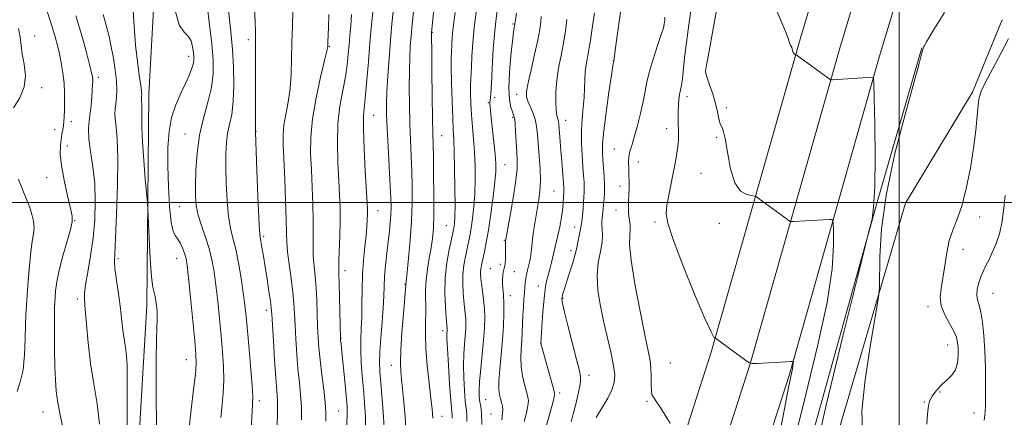
# Model space of a CAD drawing. Extents: x 2129800 to 2132700, y 324800 to 327700.
# Drawn here: x 2131691 to 2132037, y 325424 to 325564 of the extents above; entities that cross this region are included whole.
import ezdxf

# ---------------------------------------------------------------- set-up
doc = ezdxf.new("R2010")
doc.units = 0
doc.header["$MEASUREMENT"] = 0
for name, color, linetype, lineweight in [('DTM HARD BREAKLINE', 7, 'Continuous', 0), ('DTM SPOT ELEVATION', 2, 'Continuous', 13), ('GRID LINE', 7, 'Continuous', 0), ('INDEX CONTOUR', 41, 'Continuous', 13), ('INTERMEDIATE CONTOUR', 44, 'Continuous', 0)]:
    doc.layers.add(name, color=color, linetype=linetype, lineweight=lineweight)

msp = doc.modelspace()

# ---------------------------------------------------------------- linework, layer by layer
at = {"layer": 'DTM HARD BREAKLINE'}
for points in [[(2131855.18, 325189.35, 1036.9), (2131860.25, 325206.04, 1038.03), (2131881.76, 325280.18, 1043.93), (2131904.47, 325355.08, 1048.7), (2131934.12, 325447.42, 1053.8), (2131965.73, 325559.03, 1058.28), (2132006.93, 325695.44, 1063.33), (2132037.78, 325791.1, 1066.62), (2132091.25, 325937.6, 1073.99), (2132119.01, 326027.26, 1079.66), (2132148.63, 326126.84, 1087.94), (2132187.57, 326255.41, 1098.15), (2132217.17, 326348.8, 1105.86), (2132247.31, 326447.13, 1114.65), (2132275.23, 326542.83, 1122.88), (2132309.78, 326650.01, 1132.01), (2132327.76, 326706.55, 1136.21), (2132344.63, 326763.22, 1139.5), (2132360.55, 326811.02, 1141.43), (2132379, 326849.59, 1143.01), (2132416.89, 326908.7, 1145.85), (2132456.07, 326960.37, 1149.71), (2132494.4, 327011.65, 1152.71), (2132500, 327019.194, 1153.111)], [(2131855.09, 325139.77, 1033.8), (2131857.07, 325146.52, 1034.49), (2131873.91, 325201.98, 1038.23), (2131895.42, 325276.13, 1044.13), (2131918.07, 325350.83, 1048.9), (2131947.76, 325443.3, 1054), (2131979.41, 325555.03, 1058.48), (2132020.53, 325691.19, 1063.53), (2132051.26, 325786.49, 1066.82), (2132103.35, 325933.58, 1074.19), (2132131.21, 326023.56, 1079.86), (2132160.84, 326123.17, 1088.14), (2132199.75, 326251.64, 1098.35), (2132229.34, 326345.01, 1106.06), (2132259.53, 326443.48, 1114.85), (2132287.43, 326539.13, 1123.08), (2132320.52, 326646.65, 1132.21), (2132338.51, 326703.24, 1136.41), (2132355.36, 326759.84, 1139.7), (2132371, 326806.8, 1141.63), (2132388.85, 326844.11, 1143.21), (2132426.12, 326902.26, 1146.05), (2132465.06, 326953.6, 1149.91), (2132500, 327000.354, 1152.643)], [(2131869.81, 325138.9, 1032.94), (2131875.82, 325156.16, 1035.44), (2131887.57, 325197.92, 1038.03), (2131909.08, 325272.08, 1043.93), (2131931.67, 325346.58, 1048.7), (2131961.4, 325439.18, 1053.8), (2131993.09, 325551.03, 1058.28), (2132034.13, 325686.94, 1063.33), (2132064.79, 325782.02, 1066.62), (2132115.45, 325929.56, 1073.99), (2132143.41, 326019.86, 1079.66), (2132173.05, 326119.5, 1087.94), (2132211.93, 326247.87, 1098.15), (2132241.51, 326341.22, 1105.86), (2132271.75, 326439.83, 1114.65), (2132299.89, 326536.32, 1122.88), (2132331.26, 326643.29, 1132.01), (2132349.26, 326699.93, 1136.21), (2132366.09, 326756.46, 1139.5), (2132381.45, 326802.58, 1141.43), (2132398.7, 326838.63, 1143.01), (2132435.35, 326895.82, 1145.85), (2132474.05, 326946.83, 1149.71), (2132500, 326981.561, 1151.738)], [(2131718.156, 325000, 1007.061), (2131719.57, 325061.68, 1007.24), (2131724.58, 325158.68, 1006.44), (2131726.7, 325214.82, 1008.37), (2131728.38, 325305.54, 1009.16), (2131731.35, 325384.38, 1010.41), (2131736.01, 325463.8, 1011.49), (2131736.77, 325538.07, 1012.57), (2131740.9, 325614.65, 1013.7), (2131745.15, 325726.94, 1013.13), (2131751.52, 325760.47, 1013.36)], [(2131949.57, 325111.05, 1053.21), (2131935.47, 325122.49, 1051.17), (2131927.05, 325134.46, 1050.15), (2131921.48, 325149.81, 1049.58), (2131917.69, 325174.79, 1048.78), (2131929.41, 325227.46, 1050.77), (2131947, 325308.44, 1055.59), (2131972.59, 325398.43, 1058.71), (2132002.23, 325499.74, 1057.69), (2132025.76, 325538.71, 1056.38), (2132036.15, 325564.16, 1056.84)], [(2131876.93, 325099.87, 1041.58), (2131895.97, 325145.68, 1047.03), (2131908.82, 325198.33, 1047.93), (2131932.78, 325297.41, 1053.27), (2131961.79, 325390.22, 1057.69), (2131992.29, 325500.03, 1058.03), (2132007.99, 325554.37, 1058.03)]]:
    msp.add_polyline3d(points, dxfattribs=at)
at = {"layer": 'DTM SPOT ELEVATION'}
for p in [(2131864.49, 325562.67, 1041.84), (2131836.27, 325559.74, 1034.08), (2131696.69, 325558.47, 1004.49), (2131771.67, 325557.22, 1019.61), (2131800.05, 325554.74, 1024.08), (2131750.78, 325551.28, 1013.47), (2131899.79, 325549.75, 1049.98), (2131932.15, 325545.81, 1056.04), (2131719.01, 325543.93, 1008.39), (2131699.14, 325540.37, 1004.3), (2131855.84, 325535.09, 1039.87), (2131858.1, 325536.77, 1040.35), (2131865.79, 325537.95, 1043.37), (2131925.57, 325537.21, 1054.46), (2131939.4, 325533.24, 1056.48), (2131709.57, 325528.37, 1006.52), (2131815.66, 325530.56, 1028.89), (2131864.47, 325529.92, 1041.8), (2131882.99, 325528.86, 1046.65), (2131703.72, 325525.52, 1005.4), (2131774.35, 325524.94, 1020.03), (2131918.48, 325525.86, 1053.46), (2131749.42, 325524.05, 1015.18), (2131839.56, 325523.5, 1034.81), (2131936.04, 325522.9, 1055.76), (2131708.16, 325519.84, 1006.58), (2131900.05, 325518.73, 1051.18), (2131908.56, 325514.14, 1052.63), (2131861.75, 325513.3, 1040.87), (2131700.94, 325508.7, 1005.22), (2131930.5, 325510.24, 1055.01), (2131878.93, 325504.03, 1045.04), (2131902.03, 325505.81, 1051.38), (2131747.48, 325498.52, 1014.97), (2131817.22, 325497.14, 1028.78), (2131900.66, 325497.35, 1051.27), (2131710.69, 325493.6, 1006.06), (2132028.28, 325494.88, 1055.47), (2131841.1, 325491.77, 1035.09), (2131881.18, 325492.48, 1045.99), (2131886.19, 325491.35, 1047.25), (2131914.34, 325493.14, 1053.7), (2131936.91, 325492.61, 1055.57), (2131777.09, 325488.13, 1020.28), (2131861.5, 325486.62, 1041.91), (2131884.84, 325483.03, 1047.51), (2132022.44, 325483.52, 1055.39), (2131725.95, 325480.19, 1010.3), (2131746.57, 325480.37, 1013.27), (2131856.59, 325476.66, 1041.1), (2131860.14, 325478.24, 1041.48), (2131805.58, 325476.02, 1026.51), (2131864.95, 325475.69, 1042.82), (2131826.62, 325471.18, 1031.91), (2131873.47, 325470.59, 1045.34), (2131711.61, 325466.09, 1007.58), (2131863.57, 325467.23, 1042.62), (2131882.1, 325466.27, 1048.16), (2132033.02, 325468.03, 1053.02), (2132010.19, 325463.37, 1056.47), (2131777.98, 325462.06, 1019.54), (2131804.18, 325452.19, 1026.05), (2131839.86, 325454.91, 1035.53), (2131874.37, 325450.51, 1046.02), (2132017.03, 325449.94, 1056.78), (2131749.86, 325444.7, 1013.23), (2131821.88, 325442.78, 1031.35), (2131919.72, 325443.54, 1053.02), (2131891.23, 325439.19, 1048.53), (2131880.87, 325433.08, 1046.34), (2132014.35, 325433.4, 1055.83), (2131775.55, 325430.29, 1018.42), (2131854.91, 325430.73, 1040.9), (2131911.56, 325430.06, 1051.8), (2132008.84, 325429.9, 1056.12), (2131699.57, 325426.32, 1005.18), (2131803.37, 325426.67, 1025), (2131839.68, 325424.86, 1034.66), (2131856.76, 325425.61, 1040.99), (2132026.28, 325425.96, 1054.84)]:
    msp.add_point(p, dxfattribs=at)
at = {"layer": 'GRID LINE', "flags": 128}
for points in [[(2132000, 327500), (2132000, 325000)], [(2130000, 325500), (2132500, 325500)]]:
    msp.add_lwpolyline(points, dxfattribs=at)
at = {"layer": 'INDEX CONTOUR', "flags": 128}
for points, elevation in [([(2131902.881, 325571.237), (2131900.429, 325553.437), (2131899.882, 325549.563), (2131899.833, 325549.302), (2131899.626, 325548), (2131899.113, 325544.652), (2131898.225, 325538.726), (2131897.203, 325531.593), (2131896.368, 325525.102), (2131895.964, 325520.623), (2131895.922, 325517.617), (2131896.095, 325515.068), (2131896.348, 325512.186), (2131896.581, 325509.072), (2131896.705, 325506.051), (2131896.661, 325503.393), (2131896.508, 325501.143), (2131896.335, 325499.287), (2131896.108, 325496.577), (2131895.984, 325495.507), (2131895.813, 325494.474), (2131895.677, 325493.373), (2131895.677, 325492.101), (2131895.854, 325490.545), (2131895.995, 325488.567), (2131895.825, 325486.016), (2131895.192, 325482.775), (2131894.442, 325478.844), (2131894.047, 325474.257), (2131894.358, 325469.076), (2131895.244, 325463.497), (2131896.456, 325457.745), (2131898.939, 325446.87), (2131899.824, 325442.534), (2131900.236, 325439.307), (2131900.074, 325436.736), (2131899.253, 325434.195), (2131897.787, 325431.259), (2131896.07, 325428.294), (2131894.597, 325425.864), (2131893.739, 325424.381)], 1050), ([(2131720.683, 325566.055), (2131721.302, 325563.91), (2131722.013, 325561.338), (2131722.784, 325558.247), (2131723.574, 325554.653), (2131724.329, 325550.634), (2131724.96, 325546.511), (2131725.372, 325542.671), (2131725.496, 325539.419), (2131725.405, 325536.76), (2131725.201, 325534.62), (2131724.988, 325532.877), (2131724.868, 325531.209), (2131724.945, 325529.243), (2131725.267, 325526.523), (2131725.654, 325522.258), (2131725.877, 325515.574), (2131725.769, 325506.153), (2131725.437, 325495.902), (2131725.054, 325487.284), (2131724.775, 325482.054), (2131724.683, 325479.131), (2131724.843, 325476.725), (2131725.28, 325473.44), (2131725.867, 325469.465), (2131726.437, 325465.379), (2131726.869, 325461.646), (2131727.223, 325458.259), (2131727.604, 325455.092), (2131728.079, 325452.033), (2131728.564, 325449.017), (2131728.937, 325445.993), (2131729.112, 325442.672), (2131729.151, 325437.793), (2131729.152, 325429.858), (2131729.226, 325405.279)], 1010), ([(2131773.82, 325568.818), (2131774.036, 325563.351), (2131774.16, 325559.785), (2131774.185, 325556.765), (2131774.169, 325552.524), (2131774.157, 325545.927), (2131774.17, 325531.841), (2131774.189, 325527.892), (2131774.221, 325525.404), (2131774.203, 325524.93), (2131774.204, 325524.661), (2131774.697, 325511.19), (2131775.042, 325502.232), (2131775.363, 325494.552), (2131775.601, 325490.079), (2131775.811, 325487.894), (2131776.455, 325484.17), (2131776.956, 325481.115), (2131777.563, 325477.311), (2131778.244, 325472.972), (2131778.899, 325468.716), (2131779.411, 325465.259), (2131779.706, 325462.963), (2131779.887, 325460.756), (2131780.455, 325451.417), (2131780.895, 325444.561), (2131781.329, 325438.347), (2131781.673, 325433.959), (2131781.878, 325430.487), (2131781.907, 325426.495), (2131781.741, 325420.998)], 1020), ([(2131822.598, 325568.017), (2131822.075, 325562.76), (2131821.542, 325556.888), (2131821.041, 325550.575), (2131820.618, 325544.395), (2131820.318, 325539.022), (2131820.176, 325534.819), (2131820.201, 325530.892), (2131820.395, 325526.037), (2131820.74, 325519.493), (2131821.49, 325505.872), (2131821.692, 325501.34), (2131821.744, 325498.218), (2131821.662, 325495.65), (2131821.463, 325492.91), (2131821.158, 325489.782), (2131820.758, 325486.18), (2131820.289, 325482.101), (2131819.833, 325477.878), (2131819.484, 325473.93), (2131819.299, 325470.492), (2131819.173, 325467.074), (2131818.962, 325463.005), (2131818.575, 325457.884), (2131818.127, 325452.399), (2131817.789, 325447.509), (2131817.695, 325443.82), (2131817.834, 325440.524), (2131818.621, 325430.87), (2131819.083, 325424.622), (2131819.406, 325418.988)], 1030), ([(2131859.104, 325568.666), (2131858.242, 325561.464), (2131857.627, 325553.982), (2131857.228, 325547.065), (2131856.963, 325541.622), (2131856.766, 325538.285), (2131856.618, 325536.597), (2131856.463, 325535.351), (2131856.444, 325534.937), (2131856.458, 325534.462), (2131856.505, 325533.738), (2131856.635, 325532.334), (2131856.903, 325529.756), (2131857.83, 325521.134), (2131858.251, 325516.896), (2131858.479, 325513.721), (2131858.46, 325510.853), (2131858.153, 325507.177), (2131857.55, 325501.956), (2131856.761, 325495.948), (2131855.924, 325490.289), (2131855.158, 325485.875), (2131854.5, 325482.644), (2131853.574, 325478.541), (2131853.312, 325477.166), (2131853.175, 325475.968), (2131853.156, 325474.743), (2131853.259, 325473.278), (2131853.493, 325471.357), (2131853.844, 325468.837), (2131854.221, 325465.871), (2131854.514, 325462.685), (2131854.628, 325459.412), (2131854.54, 325455.824), (2131854.243, 325451.599), (2131853.759, 325446.608), (2131853.225, 325441.473), (2131852.804, 325437.008), (2131852.626, 325433.812), (2131852.672, 325431.624), (2131852.888, 325429.968), (2131853.206, 325428.314), (2131853.495, 325425.911), (2131853.611, 325421.953)], 1040)]:
    msp.add_lwpolyline(points, dxfattribs=dict(at, elevation=elevation))
at = {"layer": 'INTERMEDIATE CONTOUR', "flags": 128}
for points, elevation in [([(2131837.476, 325574.865), (2131835.981, 325559.684), (2131835.973, 325559.346), (2131835.98, 325557.727), (2131836.013, 325553.555), (2131836.082, 325546.17), (2131836.177, 325537.359), (2131836.279, 325529.519), (2131836.377, 325524.32), (2131836.583, 325516.167), (2131836.697, 325509.867), (2131836.775, 325502.596), (2131836.766, 325495.91), (2131836.622, 325490.961), (2131836.316, 325487.281), (2131835.826, 325483.996), (2131835.166, 325480.416), (2131834.499, 325476.576), (2131834.024, 325472.701), (2131833.875, 325468.957), (2131833.962, 325461.674), (2131833.87, 325457.915), (2131833.786, 325453.709), (2131833.918, 325448.683), (2131834.405, 325442.697), (2131835.09, 325436.525), (2131835.746, 325431.173), (2131836.185, 325427.301), (2131836.376, 325424.172)], 1034), ([(2131699.988, 325570.407), (2131702.808, 325561.64), (2131703.867, 325558.144), (2131704.67, 325555.161), (2131705.353, 325552.232), (2131706.013, 325548.999), (2131706.595, 325545.507), (2131707.009, 325541.903), (2131707.193, 325538.35), (2131707.203, 325535.063), (2131707.127, 325532.27), (2131707.032, 325530.124), (2131706.915, 325528.451), (2131706.753, 325527), (2131706.532, 325525.542), (2131706.264, 325523.947), (2131705.974, 325522.111), (2131705.714, 325519.884), (2131705.667, 325516.948), (2131706.049, 325512.945), (2131706.977, 325507.769), (2131708.164, 325502.354), (2131709.225, 325497.889), (2131709.827, 325495.135), (2131709.857, 325493.141), (2131709.254, 325490.533), (2131708.04, 325486.332), (2131706.564, 325481.186), (2131705.258, 325476.143), (2131704.449, 325472.053), (2131704.049, 325468.959), (2131703.866, 325466.704), (2131703.742, 325464.993), (2131703.651, 325462.975), (2131703.602, 325459.658), (2131703.604, 325454.435), (2131703.657, 325448.223), (2131703.761, 325442.319), (2131703.934, 325437.659), (2131704.26, 325433.722), (2131704.842, 325429.628), (2131705.728, 325424.777), (2131706.746, 325419.734)], 1006), ([(2131829.824, 325569.374), (2131829.044, 325561.394), (2131828.761, 325558.286), (2131828.507, 325554.961), (2131828.298, 325551.061), (2131828.165, 325546.288), (2131828.129, 325540.495), (2131828.189, 325534.125), (2131828.337, 325527.778), (2131828.559, 325521.907), (2131828.809, 325516.404), (2131829.037, 325511.019), (2131829.185, 325505.516), (2131829.186, 325499.71), (2131828.967, 325493.43), (2131828.498, 325486.703), (2131827.917, 325480.364), (2131827.406, 325475.447), (2131826.939, 325471.245), (2131826.919, 325470.926), (2131826.824, 325469.662), (2131826.564, 325466.5), (2131826.096, 325460.934), (2131825.566, 325454.233), (2131825.171, 325448.117), (2131825.065, 325443.781), (2131825.234, 325440.345), (2131826.162, 325430.974), (2131826.698, 325424.736), (2131827.062, 325418.787)], 1032), ([(2131731.14, 325569.343), (2131731.547, 325561.921), (2131732.083, 325555.278), (2131732.739, 325549.457), (2131733.397, 325544.657), (2131733.91, 325541.123), (2131734.171, 325538.971), (2131734.237, 325537.855), (2131734.204, 325537.304), (2131734.157, 325536.918), (2131734.13, 325536.548), (2131734.147, 325536.112), (2131734.218, 325535.497), (2131734.301, 325534.469), (2131734.341, 325532.763), (2131734.316, 325530.124), (2131734.328, 325526.338), (2131734.511, 325521.199), (2131734.946, 325514.775), (2131735.5, 325508.225), (2131736.263, 325499.905), (2131736.419, 325497.544), (2131736.875, 325487.58), (2131737.26, 325480.162), (2131737.695, 325473.829), (2131738.139, 325470.177), (2131738.572, 325468.35), (2131738.984, 325466.88), (2131739.352, 325464.628), (2131739.617, 325461.771), (2131739.713, 325458.819), (2131739.606, 325455.912), (2131739.409, 325451.734), (2131739.269, 325444.602), (2131739.287, 325433.558), (2131739.379, 325420.544)], 1012), ([(2131745.809, 325568.247), (2131747.388, 325562.38), (2131749.096, 325559.805), (2131750.578, 325558.466), (2131751.564, 325556.728), (2131752.122, 325554.641), (2131752.411, 325552.669), (2131752.551, 325551.15), (2131752.525, 325549.883), (2131752.28, 325548.54), (2131751.762, 325546.829), (2131750.905, 325544.618), (2131749.637, 325541.817), (2131747.963, 325538.365), (2131746.195, 325534.332), (2131744.719, 325529.817), (2131743.83, 325524.864), (2131743.455, 325519.295), (2131743.432, 325512.875), (2131743.621, 325505.622), (2131743.991, 325498.57), (2131744.541, 325493.006), (2131745.253, 325489.811), (2131746.083, 325488.233), (2131746.979, 325487.114), (2131747.881, 325485.549), (2131748.706, 325483.668), (2131749.363, 325481.852), (2131749.81, 325480.222), (2131750.181, 325477.837), (2131750.658, 325473.492), (2131751.36, 325466.526), (2131752.844, 325451.346), (2131753.263, 325446.632), (2131753.351, 325443.273), (2131753.074, 325439.608), (2131752.434, 325434.286), (2131751.574, 325427.222), (2131750.67, 325418.64)], 1014), ([(2131757.173, 325569.215), (2131758.078, 325562.418), (2131758.878, 325555.738), (2131759.356, 325550.095), (2131759.359, 325545.185), (2131758.751, 325540.402), (2131757.494, 325535.247), (2131755.947, 325529.647), (2131754.56, 325523.637), (2131753.686, 325517.346), (2131753.26, 325511.282), (2131753.109, 325506.05), (2131753.119, 325502.036), (2131753.384, 325498.766), (2131754.05, 325495.551), (2131755.191, 325491.864), (2131756.573, 325487.832), (2131757.882, 325483.745), (2131758.884, 325479.776), (2131759.636, 325475.627), (2131760.274, 325470.884), (2131760.903, 325465.286), (2131761.522, 325459.192), (2131762.106, 325453.115), (2131762.611, 325447.472), (2131762.958, 325442.304), (2131763.051, 325437.555), (2131762.838, 325433.14), (2131762.425, 325428.854), (2131761.959, 325424.465)], 1016), ([(2131764.705, 325567.516), (2131765.634, 325558.79), (2131766.073, 325553.734), (2131766.42, 325547.654), (2131766.566, 325541.237), (2131766.389, 325535.432), (2131765.829, 325530.933), (2131765.075, 325527.411), (2131764.381, 325524.284), (2131763.945, 325521.003), (2131763.759, 325517.17), (2131763.762, 325512.421), (2131763.908, 325506.613), (2131764.212, 325500.499), (2131764.706, 325495.052), (2131765.405, 325490.917), (2131766.262, 325487.43), (2131767.217, 325483.595), (2131768.199, 325478.724), (2131769.122, 325473.342), (2131769.89, 325468.276), (2131770.447, 325464.046), (2131770.893, 325459.927), (2131771.367, 325454.884), (2131771.96, 325448.313), (2131772.564, 325441.335), (2131773.028, 325435.502), (2131773.229, 325431.784), (2131773.177, 325428.817), (2131772.499, 325417.861)], 1018), ([(2131787.28, 325567.353), (2131787.122, 325561.797), (2131786.97, 325556.093), (2131786.863, 325550.487), (2131786.689, 325545.088), (2131786.297, 325539.971), (2131785.605, 325535.214), (2131784.807, 325530.908), (2131784.166, 325527.146), (2131783.882, 325523.839), (2131783.906, 325520.171), (2131784.432, 325508.203), (2131784.74, 325500.562), (2131784.967, 325493.88), (2131785.072, 325489.317), (2131785.181, 325486.03), (2131785.459, 325482.681), (2131786.011, 325478.286), (2131786.689, 325473.294), (2131787.287, 325468.511), (2131787.651, 325464.497), (2131787.858, 325460.823), (2131788.039, 325456.813), (2131788.298, 325451.992), (2131788.651, 325446.703), (2131789.083, 325441.485), (2131789.566, 325436.747), (2131790.003, 325432.361), (2131790.283, 325428.065), (2131790.322, 325423.632)], 1022), ([(2131799.945, 325566.05), (2131799.808, 325561.579), (2131799.607, 325556.211), (2131799.52, 325554.835), (2131799.215, 325553.128), (2131798.429, 325549.808), (2131797.032, 325544.038), (2131795.423, 325536.765), (2131794.131, 325529.385), (2131793.55, 325522.954), (2131793.53, 325517.189), (2131793.786, 325511.473), (2131794.072, 325505.379), (2131794.3, 325499.241), (2131794.419, 325493.586), (2131794.413, 325488.805), (2131794.38, 325484.742), (2131794.45, 325481.11), (2131794.71, 325477.624), (2131795.079, 325474.017), (2131795.432, 325470.028), (2131795.677, 325465.517), (2131795.839, 325460.825), (2131795.975, 325456.415), (2131796.142, 325452.569), (2131796.407, 325448.846), (2131796.837, 325444.624), (2131797.458, 325439.535), (2131798.127, 325434.236), (2131798.66, 325429.636), (2131798.903, 325426.265), (2131798.827, 325423.129)], 1024), ([(2131807.858, 325566.039), (2131807.609, 325562.019), (2131807.327, 325558.608), (2131807.041, 325555.401), (2131806.753, 325552.039), (2131806.357, 325548.33), (2131805.719, 325544.13), (2131804.784, 325539.311), (2131803.802, 325533.829), (2131803.104, 325527.661), (2131802.923, 325520.894), (2131803.117, 325514.06), (2131803.446, 325507.802), (2131803.711, 325502.555), (2131803.858, 325497.921), (2131803.871, 325493.293), (2131803.754, 325488.292), (2131803.441, 325479.54), (2131803.41, 325476.962), (2131803.469, 325474.74), (2131803.578, 325471.545), (2131803.703, 325466.537), (2131803.992, 325452.216), (2131804.015, 325451.904), (2131804.061, 325451.519), (2131804.191, 325450.305), (2131804.474, 325447.525), (2131805.495, 325437.181), (2131805.99, 325432.062), (2131806.302, 325428.354), (2131806.359, 325425.003), (2131806.102, 325420.46)], 1026), ([(2131815.449, 325568.019), (2131814.904, 325562.438), (2131814.324, 325556.09), (2131813.78, 325549.4), (2131813.277, 325543.055), (2131812.808, 325537.805), (2131812.381, 325534.019), (2131812.088, 325530.526), (2131812.035, 325525.773), (2131812.284, 325518.786), (2131812.702, 325510.924), (2131813.356, 325499.834), (2131813.458, 325497.428), (2131813.462, 325495.791), (2131813.4, 325493.961), (2131813.248, 325491.574), (2131812.967, 325488.422), (2131812.547, 325484.378), (2131812.091, 325479.648), (2131811.735, 325474.522), (2131811.569, 325469.284), (2131811.513, 325464.211), (2131811.444, 325459.575), (2131811.284, 325455.536), (2131811.12, 325451.797), (2131811.089, 325447.95), (2131811.282, 325443.685), (2131811.642, 325439.094), (2131812.066, 325434.369), (2131812.458, 325429.645), (2131812.72, 325424.817), (2131812.754, 325419.724)], 1028), ([(2131844.248, 325566.694), (2131843.787, 325563.341), (2131843.44, 325560.553), (2131843.21, 325557.946), (2131843.066, 325555.623), (2131842.9, 325552.504), (2131842.866, 325550.792), (2131842.897, 325547.533), (2131843.009, 325542.052), (2131843.179, 325535.541), (2131843.372, 325529.661), (2131843.558, 325525.534), (2131843.736, 325522.133), (2131843.902, 325517.896), (2131844.051, 325511.788), (2131844.158, 325504.905), (2131844.191, 325498.87), (2131844.128, 325494.915), (2131844, 325492.701), (2131843.847, 325491.497), (2131843.685, 325490.584), (2131843.418, 325489.326), (2131842.927, 325487.105), (2131842.159, 325483.484), (2131841.338, 325478.769), (2131840.758, 325473.45), (2131840.626, 325468.042), (2131840.806, 325463.147), (2131841.079, 325459.388), (2131841.401, 325455.727), (2131841.413, 325455.383), (2131841.403, 325455.006), (2131841.332, 325453.876), (2131841.351, 325452.205), (2131841.511, 325448.668), (2131841.858, 325442.838), (2131842.301, 325436.122), (2131842.713, 325430.382), (2131843.137, 325425.281), (2131843.176, 325424.131)], 1036), ([(2131851.595, 325566.873), (2131850.908, 325561.4), (2131850.438, 325556.077), (2131850.145, 325551.333), (2131849.953, 325547.631), (2131849.688, 325543.421), (2131849.637, 325541.398), (2131849.662, 325538.477), (2131849.781, 325534.806), (2131850.008, 325530.735), (2131850.343, 325526.543), (2131850.718, 325522.213), (2131851.047, 325517.657), (2131851.257, 325512.832), (2131851.308, 325507.888), (2131851.172, 325503.024), (2131850.838, 325498.435), (2131850.38, 325494.325), (2131849.886, 325490.892), (2131849.421, 325488.229), (2131848.959, 325485.986), (2131848.448, 325483.7), (2131847.866, 325481.013), (2131847.325, 325477.967), (2131846.967, 325474.709), (2131846.891, 325471.393), (2131847.033, 325468.212), (2131847.287, 325465.372), (2131847.792, 325461.018), (2131847.957, 325459.206), (2131848.021, 325457.398), (2131847.972, 325455.415), (2131847.808, 325453.081), (2131847.546, 325450.242), (2131847.288, 325446.839), (2131847.158, 325442.838), (2131847.243, 325438.325), (2131847.487, 325433.873), (2131847.8, 325430.175), (2131848.098, 325427.649), (2131848.316, 325425.596), (2131848.392, 325423.042)], 1038), ([(2131865.758, 325566.469), (2131865.363, 325564.045), (2131865.232, 325563.093), (2131865.218, 325562.72), (2131865.182, 325562.488), (2131864.962, 325561.423), (2131864.722, 325559.846), (2131864.332, 325556.695), (2131863.793, 325551.624), (2131863.296, 325545.646), (2131863.078, 325540.114), (2131863.3, 325536.091), (2131863.802, 325533.467), (2131864.348, 325531.845), (2131864.751, 325530.777), (2131865.028, 325529.65), (2131865.246, 325527.798), (2131865.459, 325524.798), (2131865.875, 325517.672), (2131866.032, 325514.773), (2131865.994, 325511.795), (2131865.588, 325507.769), (2131864.722, 325502.148), (2131863.653, 325496.048), (2131861.982, 325486.975), (2131861.93, 325486.609), (2131861.903, 325486.261), (2131861.885, 325485.588), (2131861.884, 325484.359), (2131861.902, 325482.471), (2131861.893, 325480.325), (2131861.805, 325478.449), (2131861.604, 325477.215), (2131861.344, 325476.366), (2131861.098, 325475.489), (2131860.929, 325474.265), (2131860.858, 325472.751), (2131860.892, 325471.102), (2131861.189, 325467.349), (2131861.309, 325464.647), (2131861.313, 325461.034), (2131861.171, 325456.632), (2131860.861, 325451.653), (2131860.395, 325446.379), (2131859.919, 325441.362), (2131859.611, 325437.22), (2131859.602, 325434.383), (2131859.827, 325432.526), (2131860.173, 325431.137), (2131860.535, 325429.795), (2131860.824, 325428.454), (2131860.961, 325427.158), (2131860.885, 325425.8), (2131860.623, 325423.65)], 1042), ([(2131893.091, 325566.625), (2131892.23, 325560.385), (2131891.725, 325556.938), (2131891.2, 325553.696), (2131890.681, 325550.891), (2131890.227, 325548.362), (2131889.904, 325545.847), (2131889.747, 325543.128), (2131889.652, 325540.149), (2131889.48, 325536.895), (2131889.147, 325533.351), (2131888.774, 325529.494), (2131888.535, 325525.302), (2131888.554, 325520.825), (2131888.761, 325516.423), (2131889.039, 325512.528), (2131889.285, 325509.465), (2131889.459, 325507.11), (2131889.538, 325505.236), (2131889.509, 325503.61), (2131889.406, 325501.989), (2131889.27, 325500.126), (2131889.127, 325497.849), (2131888.932, 325495.278), (2131888.619, 325492.605), (2131888.161, 325490.025), (2131887.279, 325485.981), (2131886.867, 325483.615), (2131886.397, 325481.769), (2131885.497, 325478.8), (2131884.372, 325475.269), (2131883.314, 325471.988), (2131882.553, 325469.589), (2131882.071, 325467.989), (2131881.79, 325466.925), (2131881.673, 325466.026), (2131881.866, 325464.491), (2131882.561, 325461.41), (2131883.849, 325456.285), (2131885.408, 325450.251), (2131886.821, 325444.854), (2131887.749, 325441.228), (2131888.178, 325438.864), (2131888.174, 325436.84), (2131887.813, 325434.423), (2131887.196, 325431.623), (2131886.436, 325428.638), (2131885.642, 325425.662), (2131884.92, 325422.862)], 1048), ([(2131927.166, 325568.994), (2131926.282, 325562.426), (2131925.372, 325556.162), (2131924.736, 325550.836), (2131924.008, 325543.367), (2131923.674, 325541.138), (2131923.012, 325537.961), (2131922.75, 325536.167), (2131922.562, 325534.123), (2131922.46, 325531.936), (2131922.45, 325529.712), (2131922.499, 325527.54), (2131922.565, 325525.511), (2131922.604, 325523.662), (2131922.568, 325521.827), (2131922.41, 325519.789), (2131922.088, 325517.352), (2131921.589, 325514.401), (2131920.911, 325510.842), (2131919.232, 325502.499), (2131918.552, 325498.862), (2131918.268, 325496.032), (2131918.824, 325492.652), (2131920.72, 325486.967), (2131924.175, 325477.991), (2131928.287, 325467.805), (2131931.872, 325459.26), (2131934.034, 325454.481), (2131935.017, 325452.699), (2131935.349, 325452.423), (2131935.48, 325452.406), (2131935.55, 325452.384), (2131935.619, 325452.339), (2131945.809, 325444.753), (2131947.276, 325443.736), (2131948.431, 325443.397), (2131950.269, 325443.446), (2131960.306, 325444.027), (2131962.072, 325444.117), (2131962.725, 325444.063), (2131962.822, 325443.821), (2131962.823, 325443.343), (2131962.772, 325442.588), (2131962.613, 325441.511), (2131961.371, 325435.529), (2131959.661, 325426.836), (2131956.902, 325412.33)], 1054), ([(2131935.972, 325567.404), (2131934.528, 325559.645), (2131933.445, 325553.886), (2131932.733, 325550.01), (2131932.309, 325547.624), (2131932.114, 325546.271), (2131932.207, 325545.239), (2131932.676, 325543.756), (2131933.546, 325541.267), (2131934.61, 325538.095), (2131935.6, 325534.779), (2131936.314, 325531.796), (2131936.825, 325529.368), (2131937.27, 325527.652), (2131937.768, 325526.587), (2131938.347, 325525.246), (2131939.02, 325522.477), (2131939.818, 325517.603), (2131940.891, 325511.836), (2131942.407, 325506.861), (2131944.426, 325503.948), (2131946.554, 325502.718), (2131948.283, 325502.382), (2131949.275, 325502.248), (2131949.877, 325502.026), (2131950.604, 325501.525), (2131960.81, 325493.984), (2131961.613, 325493.421), (2131962.198, 325493.232), (2131963.065, 325493.256), (2131975.626, 325494.029), (2131976.569, 325493.94), (2131976.937, 325492.954), (2131977.046, 325490.227), (2131977.054, 325484.975), (2131976.494, 325476.663), (2131974.741, 325464.818), (2131971.441, 325449.452), (2131967.313, 325432.522), (2131963.346, 325416.468)], 1056), ([(2131956.621, 325568.356), (2131960.226, 325559.871), (2131961.184, 325557.344), (2131961.586, 325556.013), (2131961.75, 325555.411), (2131961.931, 325555.116), (2131962.146, 325554.89), (2131962.352, 325554.541), (2131962.519, 325553.943), (2131962.676, 325553.235), (2131962.866, 325552.622), (2131963.114, 325552.266), (2131963.375, 325552.115), (2131963.587, 325552.073), (2131963.772, 325552.01), (2131964.292, 325551.657), (2131975.81, 325543.215), (2131976.044, 325543.111), (2131976.708, 325543.11), (2131978.37, 325543.213), (2131990.945, 325544.03), (2131991.067, 325543.762), (2131991.151, 325541.844), (2131991.27, 325536.633), (2131991.456, 325527.248), (2131991.587, 325515.875), (2131991.499, 325505.462), (2131991.093, 325498.307), (2131990.524, 325494.101), (2131990.012, 325491.884), (2131989.57, 325490.195), (2131988.403, 325485.577), (2131985.511, 325474.07), (2131980.374, 325453.489), (2131974.391, 325428.746), (2131969.442, 325406.526)], 1058), ([(2131987.144, 325420.028), (2131986.938, 325426.708), (2131988.079, 325437.631), (2131989.977, 325450.123), (2131992.791, 325466.675), (2131993.165, 325470.175), (2131993.29, 325480.949), (2131993.895, 325490.758), (2131995.562, 325503.086), (2131998.565, 325517.155), (2132002.133, 325530.926), (2132005.235, 325542.048), (2132007.09, 325548.814), (2132007.931, 325552.099), (2132008.239, 325553.418), (2132008.417, 325554.065), (2132008.629, 325554.602), (2132008.786, 325554.948), (2132009.628, 325556.422), (2132011.887, 325560.164), (2132015.958, 325566.756)], 1058), ([(2131711.171, 325565.576), (2131712.44, 325561.321), (2131713.797, 325556.52), (2131715.075, 325551.784), (2131716.083, 325547.929), (2131716.682, 325545.533), (2131716.957, 325544.228), (2131717.047, 325543.405), (2131717.066, 325542.524), (2131717.027, 325541.299), (2131716.917, 325539.512), (2131716.729, 325537.044), (2131716.469, 325534.179), (2131716.147, 325531.303), (2131715.803, 325528.649), (2131715.604, 325525.846), (2131715.743, 325522.374), (2131716.327, 325517.849), (2131717.106, 325512.453), (2131717.744, 325506.506), (2131717.967, 325500.288), (2131717.758, 325493.924), (2131717.162, 325487.496), (2131716.265, 325481.178), (2131715.298, 325475.496), (2131714.533, 325471.063), (2131714.177, 325468.162), (2131714.182, 325465.75), (2131714.434, 325462.452), (2131714.85, 325457.26), (2131715.459, 325450.635), (2131716.32, 325443.404), (2131717.432, 325436.237), (2131718.569, 325429.175), (2131719.443, 325422.094)], 1008), ([(2131874.388, 325565.285), (2131874.329, 325563.411), (2131873.954, 325560.768), (2131873.205, 325556.988), (2131872.085, 325551.958), (2131870.857, 325546.568), (2131869.845, 325541.957), (2131869.316, 325538.948), (2131869.286, 325537.075), (2131869.713, 325535.555), (2131871.467, 325531.623), (2131872.305, 325529.281), (2131872.836, 325526.774), (2131873.154, 325523.912), (2131873.748, 325516.265), (2131874.044, 325511.783), (2131874.162, 325507.556), (2131874, 325504), (2131873.62, 325500.963), (2131873.13, 325498.157), (2131872.623, 325495.351), (2131872.148, 325492.54), (2131871.742, 325489.779), (2131871.43, 325487.127), (2131871.172, 325484.668), (2131870.917, 325482.486), (2131870.624, 325480.635), (2131870.298, 325479.033), (2131869.621, 325476.133), (2131869.311, 325474.707), (2131869.051, 325473.28), (2131868.855, 325471.814), (2131868.698, 325470.186), (2131868.544, 325468.247), (2131868.368, 325465.897), (2131868.185, 325463.22), (2131868.022, 325460.344), (2131867.764, 325454.404), (2131867.591, 325451.43), (2131867.366, 325448.483), (2131867.231, 325445.494), (2131867.366, 325442.375), (2131867.881, 325439.114), (2131868.607, 325436.016), (2131869.305, 325433.466), (2131869.771, 325431.683), (2131869.932, 325430.234), (2131869.748, 325428.52), (2131869.221, 325426.08), (2131868.511, 325422.971)], 1044), ([(2131883.476, 325564.254), (2131883.019, 325560.261), (2131882.288, 325555.964), (2131881.409, 325551.571), (2131880.551, 325547.186), (2131879.897, 325542.885), (2131879.583, 325538.785), (2131879.548, 325535.175), (2131879.692, 325532.382), (2131879.918, 325530.617), (2131880.162, 325529.607), (2131880.369, 325528.963), (2131880.502, 325528.32), (2131880.598, 325527.424), (2131881.112, 325521.345), (2131881.372, 325518.13), (2131881.647, 325514.522), (2131882.341, 325505.077), (2131882.37, 325504.421), (2131882.361, 325503.883), (2131882.115, 325499.918), (2131881.972, 325498.26), (2131881.768, 325496.464), (2131881.545, 325494.774), (2131881.239, 325492.677), (2131881.079, 325491.895), (2131877.996, 325478.848), (2131877.441, 325476.579), (2131876.454, 325472.765), (2131875.984, 325470.511), (2131875.538, 325467.298), (2131875.129, 325462.856), (2131874.782, 325458.064), (2131874.303, 325450.519), (2131874.331, 325450.383), (2131874.542, 325449.601), (2131878.437, 325435.795), (2131879.019, 325433.61), (2131879.129, 325432.329), (2131878.837, 325430.947), (2131878.226, 325428.716), (2131875.435, 325418.807)], 1046), ([(2131917.852, 325565.055), (2131917.811, 325564.08), (2131917.715, 325563.328), (2131917.605, 325562.609), (2131917.298, 325561.376), (2131916.555, 325558.99), (2131915.249, 325555.077), (2131913.693, 325550.318), (2131912.31, 325545.657), (2131911.401, 325541.781), (2131910.773, 325538.363), (2131910.108, 325534.82), (2131909.175, 325530.763), (2131908.085, 325526.583), (2131907.036, 325522.866), (2131906.193, 325520.034), (2131905.591, 325517.861), (2131905.233, 325515.962), (2131905.106, 325514.011), (2131905.13, 325511.934), (2131905.21, 325509.721), (2131905.265, 325507.378), (2131905.271, 325504.979), (2131905.22, 325502.62), (2131905.119, 325500.373), (2131905.048, 325498.236), (2131905.106, 325496.188), (2131905.339, 325494.21), (2131905.6, 325492.287), (2131905.695, 325490.406), (2131905.537, 325488.361), (2131905.477, 325485.183), (2131905.975, 325479.709), (2131907.322, 325471.354), (2131909.128, 325461.835), (2131910.832, 325453.448), (2131911.995, 325447.885), (2131912.649, 325444.438), (2131912.952, 325441.798), (2131913.051, 325438.962), (2131913.066, 325436.154), (2131913.109, 325433.905), (2131913.3, 325432.538), (2131913.784, 325431.55), (2131914.716, 325430.227), (2131916.171, 325428.053), (2131917.923, 325425.286), (2131919.667, 325422.377)], 1052), ([(2131690.962, 325561.146), (2131691.588, 325558.059), (2131691.94, 325555.154), (2131692.348, 325552.064), (2131692.989, 325548.52), (2131693.419, 325544.636), (2131693.038, 325540.626), (2131691.475, 325536.727), (2131689.281, 325533.272)], 1004), ([(2132009.752, 325422.111), (2132009.975, 325425.601), (2132010.213, 325427.746), (2132010.454, 325429.062), (2132010.703, 325430.017), (2132011.056, 325430.883), (2132011.631, 325431.881), (2132012.523, 325433.17), (2132013.721, 325434.656), (2132015.198, 325436.181), (2132016.877, 325437.653), (2132018.499, 325439.244), (2132019.768, 325441.192), (2132020.466, 325443.63), (2132020.711, 325446.273), (2132020.703, 325448.729), (2132020.572, 325450.743), (2132020.162, 325452.602), (2132019.245, 325454.729), (2132017.729, 325457.423), (2132016.066, 325460.498), (2132014.845, 325463.642), (2132014.494, 325466.656), (2132014.805, 325469.787), (2132015.411, 325473.398), (2132016.029, 325477.692), (2132016.725, 325482.272), (2132017.65, 325486.578), (2132018.908, 325490.292), (2132020.41, 325494.052), (2132022.023, 325498.732), (2132023.61, 325504.909), (2132025.043, 325511.98), (2132026.192, 325519.04), (2132026.969, 325525.307), (2132027.461, 325530.458), (2132027.796, 325534.295), (2132028.15, 325536.851), (2132028.88, 325539.099), (2132030.394, 325542.246), (2132032.902, 325547.066), (2132035.829, 325552.594), (2132038.405, 325557.429)], 1056), ([(2131691.051, 325508.151), (2131692.618, 325503.961), (2131693.9, 325500.806), (2131694.933, 325498.212), (2131695.74, 325495.785), (2131696.269, 325493.45), (2131696.453, 325491.211), (2131696.262, 325488.983), (2131695.82, 325486.316), (2131695.292, 325482.669), (2131694.814, 325477.763), (2131694.407, 325472.36), (2131694.064, 325467.481), (2131693.78, 325463.805), (2131693.565, 325460.637), (2131693.429, 325456.939), (2131693.347, 325452.001), (2131693.139, 325446.436), (2131692.59, 325441.187), (2131691.606, 325436.958), (2131690.586, 325433.501)], 1004), ([(2132029.871, 325423.509), (2132030.13, 325425.063), (2132030.26, 325426.556), (2132030.315, 325428.582), (2132030.337, 325431.74), (2132030.344, 325436.404), (2132030.296, 325442.04), (2132030.129, 325447.885), (2132029.798, 325453.266), (2132029.319, 325457.863), (2132028.724, 325461.447), (2132028.069, 325463.919), (2132027.521, 325465.721), (2132027.273, 325467.429), (2132027.459, 325469.476), (2132027.987, 325471.718), (2132028.707, 325473.869), (2132029.503, 325475.748), (2132030.405, 325477.585), (2132031.478, 325479.719), (2132032.744, 325482.402), (2132034.05, 325485.553), (2132035.202, 325489.008), (2132036.057, 325492.708), (2132036.684, 325497.018), (2132037.205, 325502.407)], 1054)]:
    msp.add_lwpolyline(points, dxfattribs=dict(at, elevation=elevation))

doc.saveas('drawing.dxf')
